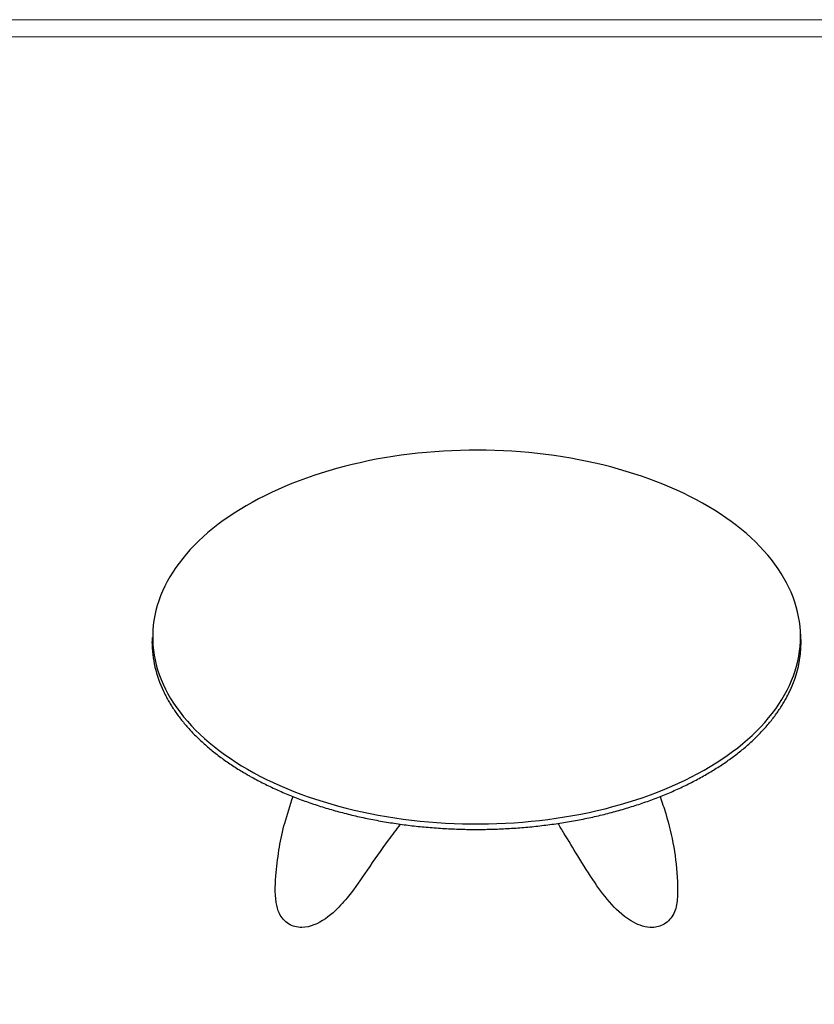
# Model space of a CAD drawing. Units: millimetres. Extents: x 23632 to 27362, y 3403 to 5949.
# Drawn here: x 25339 to 26563, y 4432 to 5949 of the extents above; entities that cross this region are included whole.
import ezdxf

# ---------------------------------------------------------------- set-up
doc = ezdxf.new("R2010")
doc.units = ezdxf.units.MM
doc.layers.add('Make2D$可见线$正切线', color=7, linetype='Continuous')

msp = doc.modelspace()

# ---------------------------------------------------------------- linework, layer by layer
at = {"color": 7, "linetype": 'Continuous', "lineweight": 25}
for p, q in [((25542.8, 4996.9), (25542.8, 4990.4)), ((26542.8, 4990.4), (26541.5, 5006.3))]:
    msp.add_line(p, q, dxfattribs=at)
at = {"color": 7, "linetype": 'Continuous', "lineweight": 25, "flags": 128}
msp.add_lwpolyline([(25689.9, 4794), (25699.4, 4788.7), (25709.1, 4783.5), (25719.1, 4778.5), (25729.3, 4773.6), (25739.7, 4768.9), (25750.3, 4764.4), (25761.1, 4760), (25772.1, 4755.7), (25783.3, 4751.7), (25794.7, 4747.8), (25806.3, 4744.1), (25818, 4740.6), (25829.9, 4737.2), (25841.9, 4734), (25854.1, 4731.1), (25866.4, 4728.3), (25878.9, 4725.7), (25891.4, 4723.3), (25904.1, 4721), (25916.8, 4719), (25929.7, 4717.2), (25942.6, 4715.5), (25955.6, 4714.1), (25968.6, 4712.9), (25981.7, 4711.8), (25994.9, 4711), (26008.1, 4710.4), (26021.3, 4709.9), (26034.5, 4709.7), (26047.7, 4709.7), (26061, 4709.9), (26074.2, 4710.2), (26087.4, 4710.8), (26100.5, 4711.6), (26113.6, 4712.6), (26126.7, 4713.8), (26139.7, 4715.2), (26152.7, 4716.7), (26165.5, 4718.5), (26178.3, 4720.5), (26191, 4722.7), (26203.6, 4725), (26216, 4727.6), (26228.4, 4730.3), (26240.6, 4733.3), (26252.7, 4736.4), (26264.6, 4739.7), (26276.4, 4743.2), (26288, 4746.9), (26299.4, 4750.7), (26310.6, 4754.7), (26321.7, 4758.9), (26332.6, 4763.2), (26343.3, 4767.8), (26353.7, 4772.4), (26363.9, 4777.3), (26374, 4782.3), (26383.7, 4787.4), (26393.3, 4792.7), (26402.6, 4798.1), (26411.6, 4803.7), (26420.4, 4809.4), (26428.9, 4815.3), (26437.1, 4821.2), (26445.1, 4827.3), (26452.8, 4833.6), (26460.2, 4839.9), (26467.3, 4846.3), (26474.1, 4852.9), (26480.6, 4859.5), (26486.8, 4866.3), (26492.7, 4873.1), (26498.2, 4880.1), (26503.5, 4887.1), (26508.4, 4894.2), (26513, 4901.3), (26517.2, 4908.5), (26521.2, 4915.8), (26524.8, 4923.2), (26528, 4930.6), (26530.9, 4938), (26533.5, 4945.5), (26535.7, 4953.1), (26537.6, 4960.6), (26539.1, 4968.2), (26540.3, 4975.8), (26541.2, 4983.4), (26541.6, 4991.1), (26541.8, 4998.7), (26541.5, 5006.3), (26541, 5014), (26540.1, 5021.6), (26538.8, 5029.2), (26537.2, 5036.8), (26535.2, 5044.3), (26532.9, 5051.8), (26530.2, 5059.3), (26527.2, 5066.8), (26523.9, 5074.1), (26520.2, 5081.5), (26516.2, 5088.8), (26511.9, 5096), (26507.2, 5103.1), (26502.2, 5110.2), (26496.9, 5117.2), (26491.2, 5124.1), (26485.3, 5130.9), (26479, 5137.6), (26472.4, 5144.3), (26465.5, 5150.8), (26458.4, 5157.2), (26450.9, 5163.5), (26443.1, 5169.7), (26435.1, 5175.7), (26426.8, 5181.7), (26418.2, 5187.5), (26409.4, 5193.2), (26400.3, 5198.7), (26390.9, 5204.1), (26381.3, 5209.4), (26371.5, 5214.5), (26361.4, 5219.4), (26351.1, 5224.2), (26340.6, 5228.9), (26329.9, 5233.3), (26319, 5237.7), (26307.9, 5241.8), (26296.6, 5245.8), (26285.1, 5249.6), (26273.4, 5253.2), (26261.6, 5256.6), (26249.7, 5259.9), (26237.5, 5263), (26225.3, 5265.8), (26212.9, 5268.5), (26200.4, 5271.1), (26187.8, 5273.4), (26175.1, 5275.5), (26162.3, 5277.4), (26149.4, 5279.2), (26136.5, 5280.7), (26123.4, 5282), (26110.4, 5283.2), (26097.2, 5284.1), (26084.1, 5284.8), (26070.9, 5285.4), (26057.7, 5285.7), (26044.4, 5285.8), (26031.2, 5285.7), (26018, 5285.5), (26004.8, 5285), (25991.6, 5284.3), (25978.5, 5283.4), (25965.4, 5282.3), (25952.3, 5281), (25939.3, 5279.6), (25926.4, 5277.9), (25913.6, 5276), (25900.9, 5273.9), (25888.3, 5271.7), (25875.7, 5269.2), (25863.3, 5266.5), (25851, 5263.7), (25838.9, 5260.7), (25826.9, 5257.5), (25815.1, 5254.1), (25803.4, 5250.5), (25791.8, 5246.7), (25780.5, 5242.8), (25769.3, 5238.7), (25758.4, 5234.4), (25747.6, 5230), (25737, 5225.4), (25726.7, 5220.6), (25716.6, 5215.7), (25706.7, 5210.7), (25697, 5205.4), (25687.6, 5200.1), (25678.4, 5194.6), (25669.5, 5188.9), (25660.9, 5183.2), (25652.5, 5177.2), (25644.4, 5171.2), (25636.6, 5165.1), (25629, 5158.8), (25621.8, 5152.4), (25614.8, 5145.9), (25608.2, 5139.3), (25601.8, 5132.6), (25595.8, 5125.8), (25590.1, 5118.9), (25584.7, 5111.9), (25579.6, 5104.9), (25574.8, 5097.8), (25570.4, 5090.6), (25566.3, 5083.3), (25562.5, 5076), (25559.1, 5068.6), (25556, 5061.2), (25553.3, 5053.7), (25550.9, 5046.2), (25548.8, 5038.7), (25547.1, 5031.1), (25545.8, 5023.5), (25544.8, 5015.9), (25544.1, 5008.2), (25543.8, 5000.6), (25543.8, 4993), (25544.2, 4985.3), (25545, 4977.7), (25546.1, 4970.1), (25547.5, 4962.5), (25549.3, 4954.9), (25551.4, 4947.4), (25553.9, 4939.9), (25556.8, 4932.4), (25559.9, 4925), (25563.4, 4917.7), (25567.3, 4910.4), (25571.5, 4903.1), (25576, 4895.9), (25580.8, 4888.8), (25586, 4881.8), (25591.5, 4874.8), (25597.3, 4868), (25603.4, 4861.2), (25609.8, 4854.5), (25616.5, 4848), (25623.6, 4841.5), (25630.9, 4835.1), (25638.5, 4828.9), (25646.4, 4822.8), (25654.6, 4816.8), (25663, 4810.9), (25671.7, 4805.1), (25680.7, 4799.5), (25689.9, 4794)], dxfattribs=at)
at = {"color": 7, "linetype": 'Continuous', "lineweight": 25}
for centre, radius, start, end in [((25720.6, 4991.6), 177.9, 180.4024, 205.6439), ((26366.2, 4991.4), 176.6, 334.958, 359.6752)]:
    msp.add_arc(centre, radius, start, end, dxfattribs=at)
for points, knots in [([(25560.4, 4914.4), (25560.7, 4913.7), (25562.1, 4910.7), (25564.8, 4905.3), (25568.7, 4898.4), (25572.8, 4891.6), (25577.3, 4884.8), (25582, 4878), (25587, 4871.4), (25592.4, 4864.8), (25598, 4858.3), (25603.8, 4851.8), (25610, 4845.5), (25616.4, 4839.3), (25623.2, 4833.1), (25630.1, 4827.1), (25637.4, 4821.1), (25644.8, 4815.3), (25652.6, 4809.5), (25660.6, 4803.9), (25668.8, 4798.4), (25677.3, 4793.1), (25684.2, 4788.9), (25688.3, 4786.5), (25689.4, 4785.8)], [0, 0, 0, 0, 0.014201, 0.062514, 0.110835, 0.159162, 0.207495, 0.255834, 0.304178, 0.352528, 0.400881, 0.449239, 0.497599, 0.545963, 0.594329, 0.642697, 0.691066, 0.739437, 0.787809, 0.836181, 0.884554, 0.932927, 0.9813, 1, 1, 1, 1]), ([(25689.4, 4785.8), (25691, 4784.9), (25695.5, 4782.3), (25703.2, 4778.1), (25712.6, 4773.3), (25722.1, 4768.5), (25731.8, 4763.9), (25741.8, 4759.5), (25751.9, 4755.2), (25762.2, 4751), (25772.7, 4747), (25783.4, 4743.2), (25794.2, 4739.5), (25805.2, 4736), (25816.3, 4732.6), (25827.6, 4729.4), (25839, 4726.4), (25850.6, 4723.5), (25862.2, 4720.8), (25874, 4718.2), (25885.9, 4715.9), (25897.9, 4713.7), (25910, 4711.7), (25922.1, 4709.8), (25934.4, 4708.2), (25946.7, 4706.7), (25959, 4705.4), (25971.4, 4704.3), (25983.9, 4703.3), (25996.4, 4702.5), (26008.9, 4702), (26021.5, 4701.6), (26034, 4701.3), (26046.6, 4701.3), (26059.2, 4701.5), (26071.7, 4701.8), (26084.3, 4702.3), (26096.8, 4703), (26109.3, 4703.9), (26121.7, 4704.9), (26134.1, 4706.2), (26146.4, 4707.6), (26158.7, 4709.2), (26170.9, 4710.9), (26183, 4712.9), (26195, 4715), (26206.9, 4717.3), (26218.7, 4719.8), (26230.4, 4722.4), (26242, 4725.2), (26253.5, 4728.2), (26264.8, 4731.3), (26276, 4734.7), (26287.1, 4738.1), (26297.9, 4741.7), (26308.7, 4745.5), (26319.2, 4749.5), (26329.6, 4753.6), (26339.8, 4757.8), (26349.8, 4762.2), (26359.7, 4766.7), (26369.3, 4771.4), (26378.7, 4776.2), (26387.9, 4781.2), (26396.9, 4786.2), (26405.7, 4791.5), (26414.2, 4796.8), (26422.5, 4802.3), (26430.6, 4807.8), (26438.4, 4813.5), (26445.9, 4819.3), (26453.3, 4825.2), (26460.3, 4831.3), (26467.1, 4837.4), (26473.6, 4843.6), (26479.9, 4849.9), (26485.8, 4856.3), (26491.5, 4862.8), (26496.9, 4869.4), (26502.1, 4876), (26506.9, 4882.7), (26511.4, 4889.5), (26515.7, 4896.4), (26519.6, 4903.3), (26523.1, 4909.9), (26525.1, 4914.3), (26526.1, 4916.4)], [0, 0, 0, 0, 0.006312, 0.018304, 0.030297, 0.042289, 0.054281, 0.066273, 0.078264, 0.090256, 0.102247, 0.114238, 0.126229, 0.13822, 0.150211, 0.162202, 0.174192, 0.186183, 0.198173, 0.210163, 0.222153, 0.234143, 0.246133, 0.258122, 0.270112, 0.282101, 0.294091, 0.30608, 0.31807, 0.330059, 0.342048, 0.354037, 0.366027, 0.378016, 0.390005, 0.401994, 0.413983, 0.425973, 0.437962, 0.449951, 0.461941, 0.47393, 0.48592, 0.497909, 0.509899, 0.521889, 0.533879, 0.545869, 0.557859, 0.569849, 0.581839, 0.59383, 0.605821, 0.617811, 0.629802, 0.641793, 0.653785, 0.665776, 0.677768, 0.68976, 0.701752, 0.713744, 0.725736, 0.737729, 0.749721, 0.761714, 0.773707, 0.785699, 0.797692, 0.809685, 0.821678, 0.83367, 0.845663, 0.857655, 0.869647, 0.881638, 0.893629, 0.905619, 0.917608, 0.929597, 0.941584, 0.95357, 0.965555, 0.977539, 0.989521, 1, 1, 1, 1])]:
    msp.add_open_spline(points, degree=3, knots=knots, dxfattribs=at)
for points in [[(25925.1, 4709.4), (25906.8, 4684.7), (25874.1, 4638.6), (25845.6, 4598.7), (25825.3, 4576.4), (25792.3, 4554.1), (25773.5, 4550.2), (25753.1, 4555.8), (25739, 4571.7), (25734, 4588.8), (25734.1, 4634.8), (25739.1, 4674), (25747.3, 4711.2), (25760.1, 4751.9)], [(26325.5, 4751.9), (26334.1, 4725.8), (26346.5, 4674), (26352.2, 4621), (26351.9, 4593.6), (26346.5, 4571.7), (26331.5, 4555.2), (26313.5, 4550.2), (26284.5, 4558.3), (26250.9, 4585.7), (26225.2, 4618.9), (26198.5, 4660.8), (26177.3, 4695.6), (26168.1, 4710.6)]]:
    msp.add_spline(points, degree=3)
at = {"layer": 'Make2D$可见线$正切线', "color": 1, "linetype": 'ByBlock', "lineweight": 13}
msp.add_lwpolyline([(23632.1, 3403.1), (27280.3, 3403.1), (27280.3, 5949.3), (23632.1, 5949.3)], close=True, dxfattribs=at)
at = {"layer": 'Make2D$可见线$正切线', "color": 0, "linetype": 'ByBlock', "lineweight": 13}
msp.add_lwpolyline([(23658.7, 3429.7), (27253.7, 3429.7), (27253.7, 5922.6), (23658.7, 5922.6)], close=True, dxfattribs=at)

doc.saveas('drawing.dxf')
